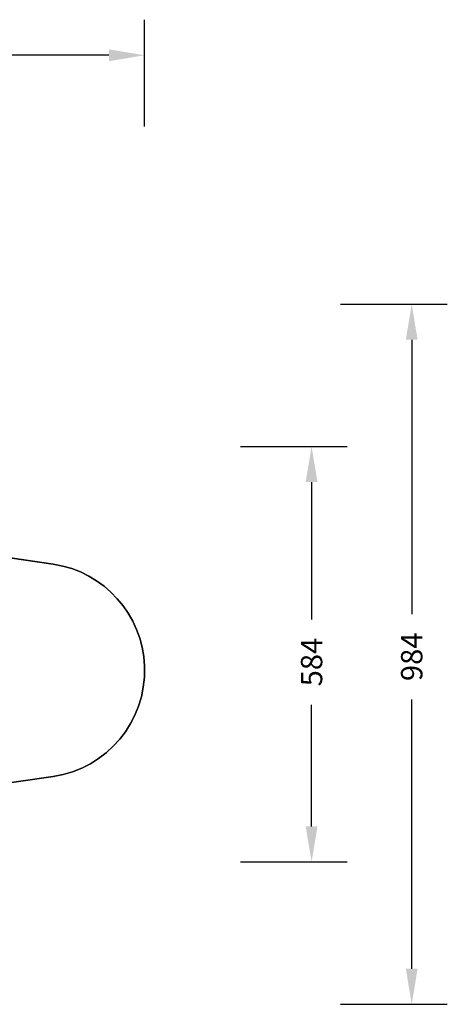
# Model space of a CAD drawing. Units: centimetres. Extents: x 658 to 3353, y -332 to 1051.
# Drawn here: x 2753 to 3353, y -332 to 1051 of the extents above; entities that cross this region are included whole.
import ezdxf

# ---------------------------------------------------------------- set-up
doc = ezdxf.new("R2010")
doc.units = ezdxf.units.CM
doc.layers.add('VP-DIM', color=7, linetype='Continuous')
doc.layers.add('VP-HIC', color=6, linetype='Continuous')
doc.layers.add('VP-EQ', color=7, linetype='Continuous', true_color=0x8a3492)
doc.dimstyles.new('Strefa', dxfattribs={"dimtxt": 14, "dimasz": 20, "dimexe": 20, "dimexo": 50, "dimgap": 20, "dimtad": 0, "dimdec": 0, "dimzin": 0, "dimdsep": 46, "dimtxsty": 'Standard', "dimcen": 0.09, "dimadec": 0, "dimazin": 0, "dimtfac": 1, "dimtdec": 4, "dimtofl": 0, "dimtmove": 0, "dimatfit": 3, "dimfxl": 70, "dimfxlon": 1, "dimtolj": 1, "dimtzin": 0, "dimarcsym": 0})

# ---------------------------------------------------------------- blocks, each defined once
blk = doc.blocks.new('*D8')
at = {"layer": 'Defpoints', "color": 0}
for p in [(2927.9, 1001.5), (1290.8, 198.7), (2927.9, 136.7)]:
    blk.add_point(p, dxfattribs=at)
at = {"layer": 'VP-DIM', "color": 0, "lineweight": -2}
for p, q in [((1290.8, 901.5), (1290.8, 1051.5)), ((2927.9, 901.5), (2927.9, 1051.5)), ((1340.8, 1001.5), (2039.4, 1001.5)), ((2877.9, 1001.5), (2179.4, 1001.5))]:
    blk.add_line(p, q, dxfattribs=at)
at = {"layer": 'VP-DIM', "color": 0}
for points in [[(1340.8, 1009.8), (1340.8, 993.1), (1290.8, 1001.5)], [(2877.9, 993.1), (2877.9, 1009.8), (2927.9, 1001.5)]]:
    blk.add_solid(points, dxfattribs=at)
at = {"layer": 'VP-DIM', "color": 0, "insert": (2109.4, 1001.5), "char_height": 30, "attachment_point": 5}
blk.add_mtext('\\A1;1637', dxfattribs=at)
blk = doc.blocks.new('*D10')
at = {"layer": 'Defpoints', "color": 0}
for p in [(1890.7, 451.8), (2398.7, -131.9), (3162.7, -131.9)]:
    blk.add_point(p, dxfattribs=at)
at = {"layer": 'VP-DIM', "color": 0, "lineweight": -2}
for p, q in [((3062.7, 451.8), (3212.7, 451.8)), ((3162.7, 401.8), (3162.7, 208.9)), ((3162.7, -81.9), (3162.7, 88.9)), ((3062.7, -131.9), (3212.7, -131.9))]:
    blk.add_line(p, q, dxfattribs=at)
at = {"layer": 'VP-DIM', "color": 0}
for points in [[(3171, 401.8), (3154.4, 401.8), (3162.7, 451.8)], [(3154.4, -81.9), (3171, -81.9), (3162.7, -131.9)]]:
    blk.add_solid(points, dxfattribs=at)
at = {"layer": 'VP-DIM', "color": 0, "insert": (3162.7, 148.9), "char_height": 30, "attachment_point": 5, "rotation": 90}
blk.add_mtext('\\A1;584', dxfattribs=at)
blk = doc.blocks.new('*D11')
at = {"layer": 'Defpoints', "color": 0}
for p in [(1867.8, 651.8), (2375.9, -331.9), (3303.4, -331.9)]:
    blk.add_point(p, dxfattribs=at)
at = {"layer": 'VP-DIM', "color": 0, "lineweight": -2}
for p, q in [((3203.4, 651.8), (3353.4, 651.8)), ((3303.4, 601.8), (3303.4, 216.3)), ((3303.4, -281.9), (3303.4, 96.3)), ((3203.4, -331.9), (3353.4, -331.9))]:
    blk.add_line(p, q, dxfattribs=at)
at = {"layer": 'VP-DIM', "color": 0}
for points in [[(3311.7, 601.8), (3295.1, 601.8), (3303.4, 651.8)], [(3295.1, -281.9), (3311.7, -281.9), (3303.4, -331.9)]]:
    blk.add_solid(points, dxfattribs=at)
at = {"layer": 'VP-DIM', "color": 0, "insert": (3303.4, 156.3), "char_height": 30, "attachment_point": 5, "rotation": 90}
blk.add_mtext('\\A1;984', dxfattribs=at)
blk = doc.blocks.new('1780 2d')
at = {"layer": 'VP-EQ', "color": 0}
blk.add_lwpolyline([(2562.2, -46.1), (2799.5, -11.8, 0.382463), (2927.9, 141.8), (2927.8, 143.1, 0.362444), (2799.7, 286.4), (2602.2, 315.4, 0.470932)], format="xyb", dxfattribs=at)

msp = doc.modelspace()

# ---------------------------------------------------------------- linework, layer by layer
at = {"layer": 'VP-HIC', "color": 4}
msp.add_lwpolyline([(2513.7, 328.3), (2799.7, 286.4, -0.362444), (2927.8, 143.1), (2927.9, 141.8, -0.382463), (2799.5, -11.8), (2513.4, -53.2, -0.457025)], format="xyb", dxfattribs=at)

# ---------------------------------------------------------------- block references
at = {"layer": 'VP-EQ', "color": 0}
msp.add_blockref('1780 2d', (0, 0), dxfattribs=at)

# ---------------------------------------------------------------- dimensions: what is measured, and where the dimension line sits
at = {"layer": 'VP-DIM', "color": 0}
dim = msp.add_linear_dim(base=(2927.9, 1001.5), p1=(1290.8, 198.7), p2=(2927.9, 136.7), dimstyle='Strefa', override={"dimtxt": 30, "dimasz": 50, "dimexe": 50, "dimexo": 80, "dimfxl": 100}, dxfattribs=at)
dim.commit()
dim.dimension.update_dxf_attribs({"geometry": '*D8', "text_midpoint": (2109.4, 1001.5), "dimtype": 160})
for base, p1, p2, picture, middle in [((3303.4, -331.9), (1867.8, 651.8), (2375.9, -331.9), '*D11', (3303.4, 156.3)), ((3162.7, -131.9), (1890.7, 451.8), (2398.7, -131.9), '*D10', (3162.7, 148.9))]:
    dim = msp.add_linear_dim(base=base, p1=p1, p2=p2, angle=90, dimstyle='Strefa', override={"dimtxt": 30, "dimasz": 50, "dimexe": 50, "dimexo": 80, "dimfxl": 100}, dxfattribs=at)
    dim.commit()
    dim.dimension.update_dxf_attribs({"geometry": picture, "text_midpoint": middle, "dimtype": 160})

doc.saveas('drawing.dxf')
